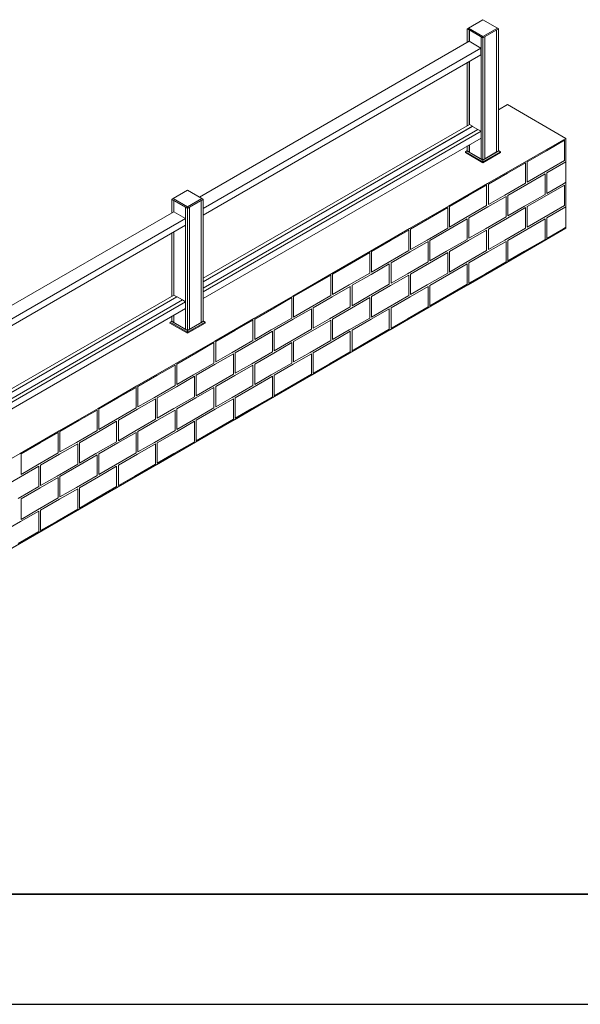
# Model space of a CAD drawing. Units: millimetres. Extents: x 17323 to 24748, y -7 to 5243.
# Drawn here: x 20114 to 21386, y -7 to 2227 of the extents above; entities that cross this region are included whole.
import ezdxf

# ---------------------------------------------------------------- set-up
doc = ezdxf.new("R2010")
doc.units = ezdxf.units.MM
doc.layers.get('0').update_dxf_attribs({"lineweight": 15})
doc.layers.add('CAJETIN', color=7, linetype='Continuous')
doc.layers.add('Grosor 0', color=7, linetype='Continuous', lineweight=0)

msp = doc.modelspace()

# ---------------------------------------------------------------- linework, layer by layer
at = {"color": 7, "linetype": 'Continuous', "lineweight": 15}
for p, q in [((21164.969, 2226.809), (21132.265, 2207.93)), ((21197.673, 2207.93), (21164.969, 2226.809)), ((21129.521, 2205.942), (21129.619, 2205.998)), ((21129.521, 2205.942), (21164.876, 2185.532)), ((21129.521, 2175.323), (21129.521, 2205.942)), ((21129.637, 2206.413), (21129.614, 2205.889)), ((21129.614, 2205.889), (21164.969, 2185.478)), ((21132.265, 2207.93), (21129.637, 2206.413)), ((21129.637, 2206.413), (21164.969, 2186.016)), ((21132.265, 2207.93), (21164.969, 2189.051)), ((21134.015, 2203.348), (21134.015, 2177.831)), ((21134.126, 2177.767), (21134.126, 2203.284)), ((21164.969, 2189.051), (21197.673, 2207.93)), ((21164.969, 2186.016), (21200.301, 2206.413)), ((21164.969, 2185.478), (21200.324, 2205.889)), ((21164.969, 2189.051), (21164.969, 2186.016)), ((21195.812, 2203.284), (21195.812, 1926.788)), ((21195.923, 1926.851), (21195.923, 2203.348)), ((21200.301, 2206.413), (21197.673, 2207.93)), ((21200.232, 2205.835), (21200.232, 1929.339)), ((21200.324, 2205.889), (21200.301, 2206.413)), ((20521.853, 1824.523), (21134.015, 2177.917)), ((21133.94, 2177.874), (21160.457, 2162.566)), ((21160.642, 2187.976), (21160.642, 1911.373)), ((21160.753, 1911.309), (21160.753, 2187.912)), ((21164.876, 2185.532), (21164.876, 1908.929)), ((21164.969, 2186.016), (21164.969, 2185.478)), ((21169.185, 2187.912), (21169.185, 1911.416)), ((21169.296, 1911.48), (21169.296, 2187.976)), ((21160.457, 2162.566), (20530.339, 1798.807)), ((21160.457, 2147.256), (20530.339, 1783.497)), ((21160.457, 2162.566), (21160.457, 2147.256)), ((21129.521, 1986.284), (21129.521, 2129.397)), ((21134.015, 2131.885), (21134.015, 1988.878)), ((21134.126, 1988.942), (21134.126, 2131.948)), ((21134.126, 1988.942), (20530.339, 1640.383)), ((21134.126, 1988.942), (21141.086, 1984.924)), ((21141.086, 1984.924), (20530.339, 1632.347)), ((20530.339, 1632.219), (21141.197, 1984.86)), ((21153.571, 1977.716), (20530.339, 1617.932)), ((20530.339, 1617.804), (21153.682, 1977.653)), ((20530.339, 1609.768), (21160.642, 1973.634)), ((21141.086, 1984.924), (21141.086, 1984.796)), ((21141.197, 1984.86), (21153.571, 1977.716)), ((21153.571, 1977.716), (21153.571, 1977.589)), ((21153.682, 1977.653), (21160.642, 1973.634)), ((21160.642, 1973.634), (21160.642, 1958.324)), ((20530.339, 1594.458), (21160.642, 1958.324)), ((21125.102, 1925.256), (21125.197, 1927.352)), ((21164.876, 1902.295), (21125.102, 1925.256)), ((21125.194, 1925.203), (21125.289, 1927.299)), ((21164.969, 1902.241), (21125.194, 1925.203)), ((21125.197, 1927.352), (21128.637, 1929.339)), ((21164.876, 1904.446), (21125.197, 1927.352)), ((21125.289, 1927.299), (21128.73, 1929.285)), ((21164.969, 1904.392), (21125.289, 1927.299)), ((21128.637, 1929.339), (21129.521, 1929.849)), ((21164.876, 1908.418), (21128.637, 1929.339)), ((21128.73, 1929.285), (21129.521, 1929.742)), ((21164.969, 1908.365), (21128.73, 1929.285)), ((21129.521, 1929.339), (21129.521, 1940.358)), ((21134.015, 1926.744), (21129.521, 1929.339)), ((21134.015, 1942.953), (21134.015, 1926.744)), ((21134.126, 1926.681), (21134.126, 1943.016)), ((21160.642, 1911.373), (21134.126, 1926.681)), ((21201.116, 1929.339), (21164.876, 1908.418)), ((21201.208, 1929.285), (21164.969, 1908.365)), ((21204.649, 1927.299), (21164.969, 1904.392)), ((21204.744, 1925.203), (21164.969, 1902.241)), ((21195.812, 1926.788), (21169.296, 1911.48)), ((21195.923, 1926.851), (21195.812, 1926.915)), ((21200.232, 1929.339), (21195.923, 1926.851)), ((21200.232, 1929.849), (21201.208, 1929.285)), ((21200.232, 1929.849), (21201.116, 1929.339)), ((21204.649, 1927.299), (21201.208, 1929.285)), ((21204.744, 1925.203), (21204.649, 1927.299)), ((21164.876, 1908.929), (21160.753, 1911.309)), ((21169.185, 1911.416), (21164.876, 1908.929)), ((21164.876, 1904.446), (21164.876, 1908.418)), ((21164.876, 1902.295), (21164.876, 1904.446)), ((21164.969, 1904.392), (21164.969, 1908.365)), ((21164.969, 1902.241), (21164.969, 1904.392)), ((21169.296, 1911.48), (21169.185, 1911.544)), ((20494.891, 1840.089), (20462.187, 1821.209)), ((20527.595, 1821.209), (20494.891, 1840.089)), ((20459.559, 1819.692), (20459.536, 1819.168)), ((20459.536, 1819.168), (20494.891, 1798.758)), ((20462.187, 1821.209), (20459.559, 1819.692)), ((20459.559, 1819.692), (20494.891, 1799.295)), ((20459.628, 1819.114), (20459.628, 1788.602)), ((20462.187, 1821.209), (20494.891, 1802.33)), ((20463.937, 1816.627), (20463.937, 1791.089)), ((20464.048, 1791.153), (20464.048, 1816.563)), ((20494.891, 1802.33), (20527.595, 1821.209)), ((20494.891, 1799.295), (20530.222, 1819.692)), ((20494.891, 1798.758), (20530.246, 1819.168)), ((20499.403, 1801.362), (20525.919, 1816.67)), ((20525.919, 1816.67), (20525.919, 1540.067)), ((20530.339, 1819.221), (20526.03, 1816.734)), ((20526.03, 1540.13), (20526.03, 1816.734)), ((20527.595, 1821.209), (20530.222, 1819.692)), ((20530.222, 1819.692), (20530.246, 1819.168)), ((20530.241, 1819.277), (20530.339, 1819.221)), ((20530.339, 1819.221), (20530.339, 1542.618)), ((19851.96, 1437.803), (20464.048, 1791.153)), ((20464.048, 1791.153), (20490.564, 1775.845)), ((20490.564, 1801.255), (20490.564, 1524.249)), ((20490.675, 1524.185), (20490.675, 1801.192)), ((20494.891, 1799.295), (20494.891, 1802.33)), ((20494.891, 1798.758), (20494.891, 1799.295)), ((20499.292, 1801.298), (20494.983, 1798.811)), ((20494.983, 1798.811), (20494.983, 1522.208)), ((20499.292, 1801.298), (20499.292, 1524.695)), ((20499.403, 1524.759), (20499.403, 1801.362)), ((20490.564, 1775.845), (19860.446, 1412.086)), ((20490.564, 1775.845), (20490.564, 1760.535)), ((20490.564, 1760.535), (19860.446, 1396.776)), ((20459.628, 1742.676), (20459.628, 1599.777)), ((20463.937, 1745.164), (20463.937, 1602.264)), ((20464.048, 1602.328), (20464.048, 1745.228)), ((20464.048, 1602.328), (19860.446, 1253.876)), ((20471.008, 1598.31), (19860.446, 1245.84)), ((19860.446, 1245.712), (20471.119, 1598.246)), ((20483.493, 1591.102), (19860.446, 1231.425)), ((19860.446, 1231.297), (20483.603, 1591.039)), ((19860.446, 1223.261), (20490.564, 1587.02)), ((20464.048, 1602.328), (20471.008, 1598.31)), ((20471.008, 1598.31), (20471.008, 1598.182)), ((20471.119, 1598.246), (20483.493, 1591.102)), ((20483.493, 1591.102), (20483.493, 1590.975)), ((20483.603, 1591.039), (20490.564, 1587.02)), ((20490.564, 1587.02), (20490.564, 1571.71)), ((20490.564, 1587.02), (20490.564, 1571.71)), ((19860.446, 1207.951), (20490.564, 1571.71)), ((20455.211, 1540.578), (20458.652, 1542.564)), ((20458.652, 1542.564), (20459.628, 1543.128)), ((20494.891, 1521.644), (20458.652, 1542.564)), ((20458.744, 1542.618), (20459.628, 1543.128)), ((20494.983, 1521.697), (20458.744, 1542.618)), ((20459.628, 1553.851), (20459.628, 1542.618)), ((20463.937, 1540.13), (20459.628, 1542.618)), ((20463.937, 1556.339), (20463.937, 1540.13)), ((20464.048, 1540.067), (20464.048, 1556.402)), ((20531.13, 1542.564), (20494.891, 1521.644)), ((20531.223, 1542.618), (20494.983, 1521.697)), ((20530.339, 1542.618), (20526.03, 1540.13)), ((20530.339, 1543.128), (20531.223, 1542.618)), ((20530.339, 1543.021), (20531.13, 1542.564)), ((20531.13, 1542.564), (20534.571, 1540.578)), ((20531.223, 1542.618), (20534.663, 1540.631)), ((20455.116, 1538.482), (20455.211, 1540.578)), ((20494.891, 1515.52), (20455.116, 1538.482)), ((20494.891, 1517.671), (20455.211, 1540.578)), ((20464.048, 1540.194), (20463.937, 1540.13)), ((20490.564, 1524.759), (20464.048, 1540.067)), ((20490.675, 1524.823), (20490.564, 1524.759)), ((20494.983, 1522.208), (20490.675, 1524.695)), ((20534.571, 1540.578), (20494.891, 1517.671)), ((20534.666, 1538.482), (20494.891, 1515.52)), ((20494.891, 1517.671), (20494.891, 1521.644)), ((20534.663, 1540.631), (20494.983, 1517.725)), ((20534.758, 1538.535), (20494.983, 1515.574)), ((20499.292, 1524.695), (20494.983, 1522.208)), ((20494.983, 1517.725), (20494.983, 1521.697)), ((20499.403, 1524.759), (20499.292, 1524.823)), ((20525.919, 1540.067), (20499.403, 1524.759)), ((20526.03, 1540.13), (20525.919, 1540.194)), ((20534.571, 1540.578), (20534.666, 1538.482)), ((20534.663, 1540.631), (20534.758, 1538.535)), ((20494.891, 1515.52), (20494.891, 1517.671)), ((20494.983, 1515.574), (20494.983, 1517.725))]:
    msp.add_line(p, q, dxfattribs=at)
at = {"layer": 'CAJETIN'}
for p, q in [((17573.032, 243.433), (24498.032, 243.433)), ((24498.032, 243.433), (19748.032, 243.433)), ((20373.126, 243.433), (20573.126, 243.433)), ((20773.126, 243.433), (20973.126, 243.433)), ((20773.126, 243.433), (20973.126, 243.433)), ((21173.126, 243.433), (21373.126, 243.433)), ((21173.126, 243.433), (21373.126, 243.433)), ((17323.032, -6.567), (24748.032, -6.567))]:
    msp.add_line(p, q, dxfattribs=at)
at = {"layer": 'Grosor 0'}
for p, q in [((21200.232, 2022.514), (21220.697, 2034.329)), ((21220.697, 2034.329), (21353.28, 1957.655)), ((21263.633, 1905.903), (21353.28, 1957.655)), ((21308.801, 1929.669), (21349.97, 1953.435)), ((21349.97, 1931.399), (21349.97, 1953.435)), ((21353.28, 1957.655), (21353.28, 1753.655)), ((21308.801, 1929.669), (21265.633, 1904.749)), ((21349.97, 1931.399), (21349.97, 1907.15)), ((21175.296, 1854.908), (21263.633, 1905.903)), ((21175.296, 1854.908), (21263.633, 1905.903)), ((21220.464, 1878.673), (21261.633, 1902.439)), ((21220.464, 1878.673), (21261.633, 1902.439)), ((21261.633, 1880.403), (21261.633, 1902.439)), ((21261.633, 1880.403), (21261.633, 1902.439)), ((21265.633, 1880.403), (21265.633, 1904.749)), ((21349.97, 1907.054), (21303.134, 1880.016)), ((21352.97, 1904.167), (21309.801, 1879.247)), ((21352.97, 1904.167), (21353.28, 1904.346)), ((21220.464, 1878.673), (21177.296, 1853.753)), ((21220.464, 1878.673), (21177.296, 1853.753)), ((21261.633, 1880.403), (21261.633, 1856.154)), ((21261.633, 1880.403), (21261.633, 1856.154)), ((21264.633, 1853.171), (21305.801, 1876.937)), ((21265.633, 1880.403), (21265.633, 1858.367)), ((21303.134, 1880.016), (21265.633, 1858.367)), ((21305.801, 1854.901), (21305.801, 1876.937)), ((21309.801, 1854.901), (21309.801, 1879.247)), ((21086.959, 1803.912), (21175.296, 1854.908)), ((21177.296, 1829.408), (21177.296, 1853.753)), ((21177.296, 1829.408), (21177.296, 1853.753)), ((21261.633, 1856.058), (21214.797, 1829.02)), ((21261.633, 1856.058), (21214.797, 1829.02)), ((21305.801, 1854.901), (21305.801, 1830.652)), ((21309.801, 1854.901), (21309.801, 1832.865)), ((21347.303, 1854.514), (21309.801, 1832.865)), ((21353.28, 1857.965), (21347.303, 1854.514)), ((21132.127, 1827.678), (21173.296, 1851.444)), ((21173.296, 1829.408), (21173.296, 1851.444)), ((21264.633, 1853.171), (21221.464, 1828.251)), ((21308.801, 1827.669), (21349.97, 1851.435)), ((21349.97, 1829.399), (21349.97, 1851.435)), ((21132.127, 1827.678), (21088.959, 1802.757)), ((21173.296, 1829.408), (21173.296, 1805.158)), ((21176.296, 1802.175), (21217.464, 1825.942)), ((21177.296, 1829.408), (21177.296, 1807.371)), ((21177.296, 1829.408), (21177.296, 1807.371)), ((21214.797, 1829.02), (21177.296, 1807.371)), ((21214.797, 1829.02), (21177.296, 1807.371)), ((21217.464, 1803.905), (21217.464, 1825.942)), ((21221.464, 1803.905), (21221.464, 1828.251)), ((21305.801, 1830.556), (21258.966, 1803.518)), ((21308.801, 1827.669), (21265.633, 1802.749)), ((21349.97, 1829.399), (21349.97, 1805.15)), ((20998.622, 1752.916), (21086.959, 1803.912)), ((21043.79, 1776.682), (21084.959, 1800.448)), ((21084.959, 1778.412), (21084.959, 1800.448)), ((21088.959, 1778.412), (21088.959, 1802.757)), ((21173.296, 1805.062), (21126.46, 1778.025)), ((21176.296, 1802.175), (21133.128, 1777.255)), ((21217.464, 1803.905), (21217.464, 1779.656)), ((21220.464, 1776.673), (21261.633, 1800.439)), ((21220.464, 1776.673), (21261.633, 1800.439)), ((21221.464, 1803.905), (21221.464, 1781.869)), ((21258.966, 1803.518), (21221.464, 1781.869)), ((21261.633, 1778.403), (21261.633, 1800.439)), ((21261.633, 1778.403), (21261.633, 1800.439)), ((21265.633, 1778.403), (21265.633, 1802.749)), ((21349.97, 1805.054), (21303.134, 1778.016)), ((21352.97, 1802.167), (21309.801, 1777.247)), ((21352.97, 1802.167), (21353.28, 1802.346)), ((21043.79, 1776.682), (21000.622, 1751.761)), ((21084.959, 1778.412), (21084.959, 1754.162)), ((21087.959, 1751.18), (21129.128, 1774.946)), ((21088.959, 1778.412), (21088.959, 1756.376)), ((21126.46, 1778.025), (21088.959, 1756.376)), ((21129.128, 1752.91), (21129.128, 1774.946)), ((21133.128, 1752.91), (21133.128, 1777.255)), ((21217.464, 1779.56), (21170.629, 1752.522)), ((21220.464, 1776.673), (21177.296, 1751.753)), ((21220.464, 1776.673), (21177.296, 1751.753)), ((21261.633, 1778.403), (21261.633, 1754.154)), ((21261.633, 1778.403), (21261.633, 1754.154)), ((21264.633, 1751.171), (21305.801, 1774.937)), ((21265.633, 1778.403), (21265.633, 1756.367)), ((21303.134, 1778.016), (21265.633, 1756.367)), ((21305.801, 1752.901), (21305.801, 1774.937)), ((21309.801, 1752.901), (21309.801, 1777.247)), ((19099.377, 452.505), (21353.28, 1753.655)), ((20910.285, 1701.92), (20998.622, 1752.916)), ((20910.285, 1701.92), (20998.622, 1752.916)), ((20955.453, 1725.686), (20996.622, 1749.452)), ((20955.453, 1725.686), (20996.622, 1749.452)), ((20996.622, 1727.416), (20996.622, 1749.452)), ((20996.622, 1727.416), (20996.622, 1749.452)), ((21000.622, 1727.416), (21000.622, 1751.761)), ((21084.959, 1754.066), (21038.123, 1727.029)), ((21087.959, 1751.18), (21044.791, 1726.259)), ((21129.128, 1752.91), (21129.128, 1728.66)), ((21132.127, 1725.678), (21173.296, 1749.444)), ((21133.128, 1752.91), (21133.128, 1730.874)), ((21170.629, 1752.522), (21133.128, 1730.874)), ((21173.296, 1727.408), (21173.296, 1749.444)), ((21177.296, 1727.408), (21177.296, 1751.753)), ((21177.296, 1727.408), (21177.296, 1751.753)), ((21261.633, 1754.058), (21214.797, 1727.02)), ((21261.633, 1754.058), (21214.797, 1727.02)), ((21264.633, 1751.171), (21221.464, 1726.251)), ((21305.801, 1752.901), (21305.801, 1728.652)), ((21307.801, 1727.401), (21353.28, 1753.655)), ((21309.801, 1752.901), (21309.801, 1730.865)), ((21347.303, 1752.514), (21309.801, 1730.865)), ((21353.28, 1755.965), (21347.303, 1752.514)), ((20955.453, 1725.686), (20912.285, 1700.765)), ((20955.453, 1725.686), (20912.285, 1700.765)), ((20996.622, 1727.416), (20996.622, 1703.166)), ((20996.622, 1727.416), (20996.622, 1703.166)), ((20999.622, 1700.184), (21040.791, 1723.95)), ((21000.622, 1727.416), (21000.622, 1705.38)), ((21038.123, 1727.029), (21000.622, 1705.38)), ((21040.791, 1701.914), (21040.791, 1723.95)), ((21044.791, 1701.914), (21044.791, 1726.259)), ((21129.128, 1728.564), (21082.292, 1701.527)), ((21132.127, 1725.678), (21088.959, 1700.757)), ((21173.296, 1727.408), (21173.296, 1703.158)), ((21176.296, 1700.175), (21217.464, 1723.942)), ((21177.296, 1727.408), (21177.296, 1705.371)), ((21177.296, 1727.408), (21177.296, 1705.371)), ((21214.797, 1727.02), (21177.296, 1705.371)), ((21214.797, 1727.02), (21177.296, 1705.371)), ((21217.464, 1701.905), (21217.464, 1723.942)), ((21219.464, 1676.405), (21307.801, 1727.401)), ((21221.464, 1701.905), (21221.464, 1726.251)), ((21305.801, 1728.556), (21258.966, 1701.518)), ((20821.948, 1650.924), (20910.285, 1701.92)), ((20867.116, 1674.69), (20908.285, 1698.456)), ((20908.285, 1676.42), (20908.285, 1698.456)), ((20912.285, 1676.42), (20912.285, 1700.765)), ((20912.285, 1676.42), (20912.285, 1700.765)), ((20996.622, 1703.071), (20949.786, 1676.033)), ((20996.622, 1703.071), (20949.786, 1676.033)), ((20999.622, 1700.184), (20956.454, 1675.263)), ((21040.791, 1701.914), (21040.791, 1677.664)), ((21043.79, 1674.682), (21084.959, 1698.448)), ((21044.791, 1701.914), (21044.791, 1679.878)), ((21082.292, 1701.527), (21044.791, 1679.878)), ((21084.959, 1676.412), (21084.959, 1698.448)), ((21088.959, 1676.412), (21088.959, 1700.757)), ((21173.296, 1703.062), (21126.46, 1676.025)), ((21176.296, 1700.175), (21133.128, 1675.255)), ((21217.464, 1701.905), (21217.464, 1677.656)), ((21221.464, 1701.905), (21221.464, 1679.869)), ((21258.966, 1701.518), (21221.464, 1679.869)), ((20908.285, 1676.42), (20908.285, 1652.171)), ((20912.285, 1676.42), (20912.285, 1654.384)), ((20912.285, 1676.42), (20912.285, 1654.384)), ((20949.786, 1676.033), (20912.285, 1654.384)), ((20949.786, 1676.033), (20912.285, 1654.384)), ((20956.454, 1650.918), (20956.454, 1675.263)), ((21040.791, 1677.569), (20993.955, 1650.531)), ((21084.959, 1676.412), (21084.959, 1652.162)), ((21088.959, 1676.412), (21088.959, 1654.376)), ((21126.46, 1676.025), (21088.959, 1654.376)), ((21131.128, 1625.41), (21219.464, 1676.405)), ((21133.128, 1650.91), (21133.128, 1675.255)), ((21217.464, 1677.56), (21170.629, 1650.522)), ((20867.116, 1674.69), (20823.948, 1649.769)), ((20911.285, 1649.188), (20952.454, 1672.954)), ((20952.454, 1650.918), (20952.454, 1672.954)), ((21043.79, 1674.682), (21000.622, 1649.761)), ((21087.959, 1649.18), (21129.128, 1672.946)), ((21129.128, 1650.91), (21129.128, 1672.946)), ((20733.611, 1599.928), (20821.948, 1650.924)), ((20778.779, 1623.694), (20819.948, 1647.46)), ((20819.948, 1625.424), (20819.948, 1647.46)), ((20823.948, 1625.424), (20823.948, 1649.769)), ((20908.285, 1652.075), (20861.449, 1625.037)), ((20911.285, 1649.188), (20868.117, 1624.267)), ((20952.454, 1650.918), (20952.454, 1626.669)), ((20955.453, 1623.686), (20996.622, 1647.452)), ((20955.453, 1623.686), (20996.622, 1647.452)), ((20956.454, 1650.918), (20956.454, 1628.882)), ((20993.955, 1650.531), (20956.454, 1628.882)), ((20996.622, 1625.416), (20996.622, 1647.452)), ((20996.622, 1625.416), (20996.622, 1647.452)), ((21000.622, 1625.416), (21000.622, 1649.761)), ((21084.959, 1652.066), (21038.123, 1625.029)), ((21087.959, 1649.18), (21044.791, 1624.259)), ((21129.128, 1650.91), (21129.128, 1626.66)), ((21133.128, 1650.91), (21133.128, 1628.874)), ((21170.629, 1650.522), (21133.128, 1628.874)), ((20778.779, 1623.694), (20735.611, 1598.774)), ((20819.948, 1625.424), (20819.948, 1601.175)), ((20822.948, 1598.192), (20864.117, 1621.958)), ((20823.948, 1625.424), (20823.948, 1603.388)), ((20861.449, 1625.037), (20823.948, 1603.388)), ((20864.117, 1599.922), (20864.117, 1621.958)), ((20868.117, 1599.922), (20868.117, 1624.267)), ((20952.454, 1626.573), (20905.618, 1599.535)), ((20955.453, 1623.686), (20912.285, 1598.765)), ((20955.453, 1623.686), (20912.285, 1598.765)), ((20996.622, 1625.416), (20996.622, 1601.166)), ((20996.622, 1625.416), (20996.622, 1601.166)), ((20999.622, 1598.184), (21040.791, 1621.95)), ((21000.622, 1625.416), (21000.622, 1603.38)), ((21038.123, 1625.029), (21000.622, 1603.38)), ((21040.791, 1599.914), (21040.791, 1621.95)), ((21042.791, 1574.414), (21131.128, 1625.41)), ((21044.791, 1599.914), (21044.791, 1624.259)), ((21129.128, 1626.564), (21082.292, 1599.527)), ((20645.274, 1548.932), (20733.611, 1599.928)), ((20645.274, 1548.932), (20733.611, 1599.928)), ((20690.443, 1572.698), (20731.611, 1596.464)), ((20690.443, 1572.698), (20731.611, 1596.464)), ((20731.611, 1574.428), (20731.611, 1596.464)), ((20731.611, 1574.428), (20731.611, 1596.464)), ((20735.611, 1574.428), (20735.611, 1598.774)), ((20819.948, 1601.079), (20773.112, 1574.041)), ((20822.948, 1598.192), (20779.78, 1573.271)), ((20864.117, 1599.922), (20864.117, 1575.673)), ((20867.116, 1572.69), (20908.285, 1596.456)), ((20868.117, 1599.922), (20868.117, 1577.886)), ((20905.618, 1599.535), (20868.117, 1577.886)), ((20908.285, 1574.42), (20908.285, 1596.456)), ((20912.285, 1574.42), (20912.285, 1598.765)), ((20912.285, 1574.42), (20912.285, 1598.765)), ((20996.622, 1601.071), (20949.786, 1574.033)), ((20996.622, 1601.071), (20949.786, 1574.033)), ((20999.622, 1598.184), (20956.454, 1573.263)), ((21040.791, 1599.914), (21040.791, 1575.664)), ((21044.791, 1599.914), (21044.791, 1577.878)), ((21082.292, 1599.527), (21044.791, 1577.878)), ((20690.443, 1572.698), (20647.274, 1547.778)), ((20690.443, 1572.698), (20647.274, 1547.778)), ((20731.611, 1574.428), (20731.611, 1550.179)), ((20731.611, 1574.428), (20731.611, 1550.179)), ((20734.611, 1547.196), (20775.78, 1570.962)), ((20735.611, 1574.428), (20735.611, 1552.392)), ((20773.112, 1574.041), (20735.611, 1552.392)), ((20775.78, 1548.926), (20775.78, 1570.962)), ((20779.78, 1548.926), (20779.78, 1573.271)), ((20864.117, 1575.577), (20817.281, 1548.539)), ((20867.116, 1572.69), (20823.948, 1547.769)), ((20908.285, 1574.42), (20908.285, 1550.171)), ((20911.285, 1547.188), (20952.454, 1570.954)), ((20912.285, 1574.42), (20912.285, 1552.384)), ((20912.285, 1574.42), (20912.285, 1552.384)), ((20949.786, 1574.033), (20912.285, 1552.384)), ((20949.786, 1574.033), (20912.285, 1552.384)), ((20952.454, 1548.918), (20952.454, 1570.954)), ((20954.454, 1523.418), (21042.791, 1574.414)), ((20956.454, 1548.918), (20956.454, 1573.263)), ((21040.791, 1575.569), (20993.955, 1548.531)), ((20556.937, 1497.937), (20645.274, 1548.932)), ((20602.106, 1521.702), (20643.274, 1545.469)), ((20643.274, 1523.432), (20643.274, 1545.469)), ((20647.274, 1523.432), (20647.274, 1547.778)), ((20647.274, 1523.432), (20647.274, 1547.778)), ((20731.611, 1550.083), (20684.775, 1523.045)), ((20731.611, 1550.083), (20684.775, 1523.045)), ((20734.611, 1547.196), (20691.443, 1522.276)), ((20775.78, 1548.926), (20775.78, 1524.677)), ((20778.779, 1521.694), (20819.948, 1545.46)), ((20779.78, 1548.926), (20779.78, 1526.89)), ((20817.281, 1548.539), (20779.78, 1526.89)), ((20819.948, 1523.424), (20819.948, 1545.46)), ((20823.948, 1523.424), (20823.948, 1547.769)), ((20908.285, 1550.075), (20861.449, 1523.037)), ((20911.285, 1547.188), (20868.117, 1522.267)), ((20952.454, 1548.918), (20952.454, 1524.669)), ((20956.454, 1548.918), (20956.454, 1526.882)), ((20993.955, 1548.531), (20956.454, 1526.882)), ((20602.106, 1521.702), (20558.937, 1496.782)), ((20643.274, 1523.432), (20643.274, 1499.183)), ((20646.274, 1496.2), (20687.443, 1519.966)), ((20647.274, 1523.432), (20647.274, 1501.396)), ((20647.274, 1523.432), (20647.274, 1501.396)), ((20684.775, 1523.045), (20647.274, 1501.396)), ((20684.775, 1523.045), (20647.274, 1501.396)), ((20687.443, 1497.93), (20687.443, 1519.966)), ((20691.443, 1497.93), (20691.443, 1522.276)), ((20775.78, 1524.581), (20728.944, 1497.543)), ((20778.779, 1521.694), (20735.611, 1496.774)), ((20819.948, 1523.424), (20819.948, 1499.175)), ((20822.948, 1496.192), (20864.117, 1519.958)), ((20823.948, 1523.424), (20823.948, 1501.388)), ((20861.449, 1523.037), (20823.948, 1501.388)), ((20864.117, 1497.922), (20864.117, 1519.958)), ((20866.117, 1472.422), (20954.454, 1523.418)), ((20868.117, 1497.922), (20868.117, 1522.267)), ((20952.454, 1524.573), (20905.618, 1497.535)), ((20468.6, 1446.941), (20556.937, 1497.937)), ((20558.937, 1472.437), (20558.937, 1496.782)), ((20643.274, 1499.087), (20596.438, 1472.049)), ((20687.443, 1497.93), (20687.443, 1473.681)), ((20691.443, 1497.93), (20691.443, 1475.894)), ((20728.944, 1497.543), (20691.443, 1475.894)), ((20735.611, 1472.428), (20735.611, 1496.774)), ((20819.948, 1499.079), (20773.112, 1472.041)), ((20864.117, 1497.922), (20864.117, 1473.673)), ((20868.117, 1497.922), (20868.117, 1475.886)), ((20905.618, 1497.535), (20868.117, 1475.886)), ((20513.769, 1470.707), (20554.937, 1494.473)), ((20554.937, 1472.437), (20554.937, 1494.473)), ((20646.274, 1496.2), (20603.106, 1471.28)), ((20690.443, 1470.698), (20731.611, 1494.464)), ((20690.443, 1470.698), (20731.611, 1494.464)), ((20731.611, 1472.428), (20731.611, 1494.464)), ((20731.611, 1472.428), (20731.611, 1494.464)), ((20822.948, 1496.192), (20779.78, 1471.271)), ((20513.769, 1470.707), (20470.6, 1445.786)), ((20554.937, 1472.437), (20554.937, 1448.187)), ((20557.937, 1445.204), (20599.106, 1468.971)), ((20558.937, 1472.437), (20558.937, 1450.4)), ((20596.438, 1472.049), (20558.937, 1450.4)), ((20599.106, 1446.934), (20599.106, 1468.971)), ((20603.106, 1446.934), (20603.106, 1471.28)), ((20687.443, 1473.585), (20640.607, 1446.547)), ((20690.443, 1470.698), (20647.274, 1445.778)), ((20690.443, 1470.698), (20647.274, 1445.778)), ((20731.611, 1472.428), (20731.611, 1448.179)), ((20731.611, 1472.428), (20731.611, 1448.179)), ((20734.611, 1445.196), (20775.78, 1468.962)), ((20735.611, 1472.428), (20735.611, 1450.392)), ((20773.112, 1472.041), (20735.611, 1450.392)), ((20775.78, 1446.926), (20775.78, 1468.962)), ((20777.78, 1421.426), (20866.117, 1472.422)), ((20779.78, 1446.926), (20779.78, 1471.271)), ((20864.117, 1473.577), (20817.281, 1446.539)), ((20380.263, 1395.945), (20468.6, 1446.941)), ((20380.263, 1395.945), (20468.6, 1446.941)), ((20425.432, 1419.711), (20466.6, 1443.477)), ((20425.432, 1419.711), (20466.6, 1443.477)), ((20466.6, 1421.441), (20466.6, 1443.477)), ((20466.6, 1421.441), (20466.6, 1443.477)), ((20470.6, 1421.441), (20470.6, 1445.786)), ((20554.937, 1448.091), (20508.101, 1421.054)), ((20557.937, 1445.204), (20514.769, 1420.284)), ((20599.106, 1446.934), (20599.106, 1422.685)), ((20602.106, 1419.702), (20643.274, 1443.469)), ((20603.106, 1446.934), (20603.106, 1424.898)), ((20640.607, 1446.547), (20603.106, 1424.898)), ((20643.274, 1421.432), (20643.274, 1443.469)), ((20647.274, 1421.432), (20647.274, 1445.778)), ((20647.274, 1421.432), (20647.274, 1445.778)), ((20731.611, 1448.083), (20684.775, 1421.045)), ((20731.611, 1448.083), (20684.775, 1421.045)), ((20734.611, 1445.196), (20691.443, 1420.276)), ((20775.78, 1446.926), (20775.78, 1422.677)), ((20779.78, 1446.926), (20779.78, 1424.89)), ((20817.281, 1446.539), (20779.78, 1424.89)), ((20425.432, 1419.711), (20382.263, 1394.79)), ((20425.432, 1419.711), (20382.263, 1394.79)), ((20466.6, 1421.441), (20466.6, 1397.191)), ((20466.6, 1421.441), (20466.6, 1397.191)), ((20469.6, 1394.209), (20510.769, 1417.975)), ((20470.6, 1421.441), (20470.6, 1399.405)), ((20508.101, 1421.054), (20470.6, 1399.405)), ((20510.769, 1395.939), (20510.769, 1417.975)), ((20514.769, 1395.939), (20514.769, 1420.284)), ((20599.106, 1422.589), (20552.27, 1395.551)), ((20602.106, 1419.702), (20558.937, 1394.782)), ((20643.274, 1421.432), (20643.274, 1397.183)), ((20646.274, 1394.2), (20687.443, 1417.966)), ((20647.274, 1421.432), (20647.274, 1399.396)), ((20647.274, 1421.432), (20647.274, 1399.396)), ((20684.775, 1421.045), (20647.274, 1399.396)), ((20684.775, 1421.045), (20647.274, 1399.396)), ((20687.443, 1395.93), (20687.443, 1417.966)), ((20689.443, 1370.43), (20777.78, 1421.426)), ((20691.443, 1395.93), (20691.443, 1420.276)), ((20775.78, 1422.581), (20728.944, 1395.543)), ((20291.926, 1344.949), (20380.263, 1395.945)), ((20337.095, 1368.715), (20378.263, 1392.481)), ((20378.263, 1370.445), (20378.263, 1392.481)), ((20382.263, 1370.445), (20382.263, 1394.79)), ((20382.263, 1370.445), (20382.263, 1394.79)), ((20466.6, 1397.095), (20419.764, 1370.058)), ((20466.6, 1397.095), (20419.764, 1370.058)), ((20469.6, 1394.209), (20426.432, 1369.288)), ((20510.769, 1395.939), (20510.769, 1371.689)), ((20513.769, 1368.707), (20554.937, 1392.473)), ((20514.769, 1395.939), (20514.769, 1373.903)), ((20552.27, 1395.551), (20514.769, 1373.903)), ((20554.937, 1370.437), (20554.937, 1392.473)), ((20558.937, 1370.437), (20558.937, 1394.782)), ((20643.274, 1397.087), (20596.438, 1370.049)), ((20646.274, 1394.2), (20603.106, 1369.28)), ((20687.443, 1395.93), (20687.443, 1371.681)), ((20691.443, 1395.93), (20691.443, 1373.894)), ((20728.944, 1395.543), (20691.443, 1373.894)), ((20337.095, 1368.715), (20293.926, 1343.794)), ((20378.263, 1370.445), (20378.263, 1346.195)), ((20381.263, 1343.213), (20422.432, 1366.979)), ((20382.263, 1370.445), (20382.263, 1348.409)), ((20382.263, 1370.445), (20382.263, 1348.409)), ((20419.764, 1370.058), (20382.263, 1348.409)), ((20419.764, 1370.058), (20382.263, 1348.409)), ((20422.432, 1344.943), (20422.432, 1366.979)), ((20426.432, 1344.943), (20426.432, 1369.288)), ((20510.769, 1371.593), (20463.933, 1344.556)), ((20513.769, 1368.707), (20470.6, 1343.786)), ((20554.937, 1370.437), (20554.937, 1346.187)), ((20557.937, 1343.204), (20599.106, 1366.971)), ((20558.937, 1370.437), (20558.937, 1348.4)), ((20596.438, 1370.049), (20558.937, 1348.4)), ((20599.106, 1344.934), (20599.106, 1366.971)), ((20601.106, 1319.434), (20689.443, 1370.43)), ((20603.106, 1344.934), (20603.106, 1369.28)), ((20687.443, 1371.585), (20640.607, 1344.547)), ((20203.589, 1293.953), (20291.926, 1344.949)), ((20248.758, 1317.719), (20289.926, 1341.485)), ((20289.926, 1319.449), (20289.926, 1341.485)), ((20293.926, 1319.449), (20293.926, 1343.794)), ((20378.263, 1346.1), (20331.427, 1319.062)), ((20381.263, 1343.213), (20338.095, 1318.292)), ((20422.432, 1344.943), (20422.432, 1320.693)), ((20425.432, 1317.711), (20466.6, 1341.477)), ((20425.432, 1317.711), (20466.6, 1341.477)), ((20426.432, 1344.943), (20426.432, 1322.907)), ((20463.933, 1344.556), (20426.432, 1322.907)), ((20466.6, 1319.441), (20466.6, 1341.477)), ((20466.6, 1319.441), (20466.6, 1341.477)), ((20470.6, 1319.441), (20470.6, 1343.786)), ((20554.937, 1346.091), (20508.101, 1319.054)), ((20557.937, 1343.204), (20514.769, 1318.284)), ((20599.106, 1344.934), (20599.106, 1320.685)), ((20603.106, 1344.934), (20603.106, 1322.898)), ((20640.607, 1344.547), (20603.106, 1322.898)), ((20248.758, 1317.719), (20205.589, 1292.798)), ((20289.926, 1319.449), (20289.926, 1295.2)), ((20293.926, 1319.449), (20293.926, 1297.413)), ((20331.427, 1319.062), (20293.926, 1297.413)), ((20338.095, 1293.947), (20338.095, 1318.292)), ((20422.432, 1320.598), (20375.596, 1293.56)), ((20425.432, 1317.711), (20382.263, 1292.79)), ((20425.432, 1317.711), (20382.263, 1292.79)), ((20466.6, 1319.441), (20466.6, 1295.191)), ((20466.6, 1319.441), (20466.6, 1295.191)), ((20470.6, 1319.441), (20470.6, 1297.405)), ((20508.101, 1319.054), (20470.6, 1297.405)), ((20512.769, 1268.439), (20601.106, 1319.434)), ((20514.769, 1293.939), (20514.769, 1318.284)), ((20599.106, 1320.589), (20552.27, 1293.551)), ((20292.926, 1292.217), (20334.095, 1315.983)), ((20334.095, 1293.947), (20334.095, 1315.983)), ((20469.6, 1292.209), (20510.769, 1315.975)), ((20510.769, 1293.939), (20510.769, 1315.975)), ((20115.252, 1242.957), (20203.589, 1293.953)), ((20115.252, 1242.957), (20203.589, 1293.953)), ((20160.421, 1266.723), (20201.589, 1290.489)), ((20160.421, 1266.723), (20201.589, 1290.489)), ((20201.589, 1268.453), (20201.589, 1290.489)), ((20201.589, 1268.453), (20201.589, 1290.489)), ((20205.589, 1268.453), (20205.589, 1292.798)), ((20289.926, 1295.104), (20243.09, 1268.066)), ((20292.926, 1292.217), (20249.758, 1267.296)), ((20334.095, 1293.947), (20334.095, 1269.698)), ((20337.095, 1266.715), (20378.263, 1290.481)), ((20338.095, 1293.947), (20338.095, 1271.911)), ((20375.596, 1293.56), (20338.095, 1271.911)), ((20378.263, 1268.445), (20378.263, 1290.481)), ((20382.263, 1268.445), (20382.263, 1292.79)), ((20382.263, 1268.445), (20382.263, 1292.79)), ((20466.6, 1295.095), (20419.764, 1268.058)), ((20466.6, 1295.095), (20419.764, 1268.058)), ((20469.6, 1292.209), (20426.432, 1267.288)), ((20510.769, 1293.939), (20510.769, 1269.689)), ((20514.769, 1293.939), (20514.769, 1271.903)), ((20552.27, 1293.551), (20514.769, 1271.903)), ((20160.421, 1266.723), (20117.252, 1241.803)), ((20160.421, 1266.723), (20117.252, 1241.803)), ((20201.589, 1268.453), (20201.589, 1244.204)), ((20201.589, 1268.453), (20201.589, 1244.204)), ((20204.589, 1241.221), (20245.758, 1264.987)), ((20205.589, 1268.453), (20205.589, 1246.417)), ((20243.09, 1268.066), (20205.589, 1246.417)), ((20245.758, 1242.951), (20245.758, 1264.987)), ((20249.758, 1242.951), (20249.758, 1267.296)), ((20334.095, 1269.602), (20287.259, 1242.564)), ((20337.095, 1266.715), (20293.926, 1241.794)), ((20378.263, 1268.445), (20378.263, 1244.195)), ((20381.263, 1241.213), (20422.432, 1264.979)), ((20382.263, 1268.445), (20382.263, 1246.409)), ((20382.263, 1268.445), (20382.263, 1246.409)), ((20419.764, 1268.058), (20382.263, 1246.409)), ((20419.764, 1268.058), (20382.263, 1246.409)), ((20422.432, 1242.943), (20422.432, 1264.979)), ((20424.432, 1217.443), (20512.769, 1268.439)), ((20426.432, 1242.943), (20426.432, 1267.288)), ((20510.769, 1269.593), (20463.933, 1242.556)), ((20026.915, 1191.961), (20115.252, 1242.957)), ((20117.252, 1217.457), (20117.252, 1241.803)), ((20117.252, 1217.457), (20117.252, 1241.803)), ((20201.589, 1244.108), (20154.753, 1217.07)), ((20201.589, 1244.108), (20154.753, 1217.07)), ((20204.589, 1241.221), (20161.421, 1216.3)), ((20245.758, 1242.951), (20245.758, 1218.702)), ((20248.758, 1215.719), (20289.926, 1239.485)), ((20249.758, 1242.951), (20249.758, 1220.915)), ((20287.259, 1242.564), (20249.758, 1220.915)), ((20289.926, 1217.449), (20289.926, 1239.485)), ((20293.926, 1217.449), (20293.926, 1241.794)), ((20378.263, 1244.1), (20331.427, 1217.062)), ((20381.263, 1241.213), (20338.095, 1216.292)), ((20422.432, 1242.943), (20422.432, 1218.693)), ((20426.432, 1242.943), (20426.432, 1220.907)), ((20463.933, 1242.556), (20426.432, 1220.907)), ((20116.252, 1190.225), (20157.421, 1213.991)), ((20117.252, 1217.457), (20117.252, 1195.421)), ((20117.252, 1217.457), (20117.252, 1195.421)), ((20154.753, 1217.07), (20117.252, 1195.421)), ((20154.753, 1217.07), (20117.252, 1195.421)), ((20157.421, 1191.955), (20157.421, 1213.991)), ((20161.421, 1191.955), (20161.421, 1216.3)), ((20245.758, 1218.606), (20198.922, 1191.568)), ((20248.758, 1215.719), (20205.589, 1190.798)), ((20289.926, 1217.449), (20289.926, 1193.2)), ((20292.926, 1190.217), (20334.095, 1213.983)), ((20293.926, 1217.449), (20293.926, 1195.413)), ((20331.427, 1217.062), (20293.926, 1195.413)), ((20334.095, 1191.947), (20334.095, 1213.983)), ((20336.095, 1166.447), (20424.432, 1217.443)), ((20338.095, 1191.947), (20338.095, 1216.292)), ((20422.432, 1218.598), (20375.596, 1191.56)), ((20116.252, 1190.225), (20073.084, 1165.305)), ((20157.421, 1191.955), (20157.421, 1167.706)), ((20160.421, 1164.723), (20201.589, 1188.489)), ((20160.421, 1164.723), (20201.589, 1188.489)), ((20161.421, 1191.955), (20161.421, 1169.919)), ((20198.922, 1191.568), (20161.421, 1169.919)), ((20201.589, 1166.453), (20201.589, 1188.489)), ((20201.589, 1166.453), (20201.589, 1188.489)), ((20205.589, 1166.453), (20205.589, 1190.798)), ((20289.926, 1193.104), (20243.09, 1166.066)), ((20292.926, 1190.217), (20249.758, 1165.296)), ((20334.095, 1191.947), (20334.095, 1167.698)), ((20338.095, 1191.947), (20338.095, 1169.911)), ((20375.596, 1191.56), (20338.095, 1169.911)), ((20157.421, 1167.61), (20110.585, 1140.572)), ((20160.421, 1164.723), (20117.252, 1139.803)), ((20160.421, 1164.723), (20117.252, 1139.803)), ((20201.589, 1166.453), (20201.589, 1142.204)), ((20201.589, 1166.453), (20201.589, 1142.204)), ((20204.589, 1139.221), (20245.758, 1162.987)), ((20205.589, 1166.453), (20205.589, 1144.417)), ((20243.09, 1166.066), (20205.589, 1144.417)), ((20245.758, 1140.951), (20245.758, 1162.987)), ((20247.758, 1115.451), (20336.095, 1166.447)), ((20249.758, 1140.951), (20249.758, 1165.296)), ((20334.095, 1167.602), (20287.259, 1140.564)), ((20117.252, 1115.457), (20117.252, 1139.803)), ((20117.252, 1115.457), (20117.252, 1139.803)), ((20201.589, 1142.108), (20154.753, 1115.07)), ((20201.589, 1142.108), (20154.753, 1115.07)), ((20204.589, 1139.221), (20161.421, 1114.3)), ((20245.758, 1140.951), (20245.758, 1116.702)), ((20249.758, 1140.951), (20249.758, 1118.915)), ((20287.259, 1140.564), (20249.758, 1118.915)), ((20116.252, 1088.225), (20157.421, 1111.991)), ((20117.252, 1115.457), (20117.252, 1093.421)), ((20117.252, 1115.457), (20117.252, 1093.421)), ((20154.753, 1115.07), (20117.252, 1093.421)), ((20154.753, 1115.07), (20117.252, 1093.421)), ((20157.421, 1089.955), (20157.421, 1111.991)), ((20159.421, 1064.455), (20247.758, 1115.451)), ((20161.421, 1089.955), (20161.421, 1114.3)), ((20245.758, 1116.606), (20198.922, 1089.568)), ((20116.252, 1088.225), (20073.084, 1063.305)), ((20157.421, 1089.955), (20157.421, 1065.706)), ((20161.421, 1089.955), (20161.421, 1067.919)), ((20198.922, 1089.568), (20161.421, 1067.919)), ((20071.084, 1013.459), (20159.421, 1064.455)), ((20157.421, 1065.61), (20110.585, 1038.572))]:
    msp.add_line(p, q, dxfattribs=at)

doc.saveas('drawing.dxf')
